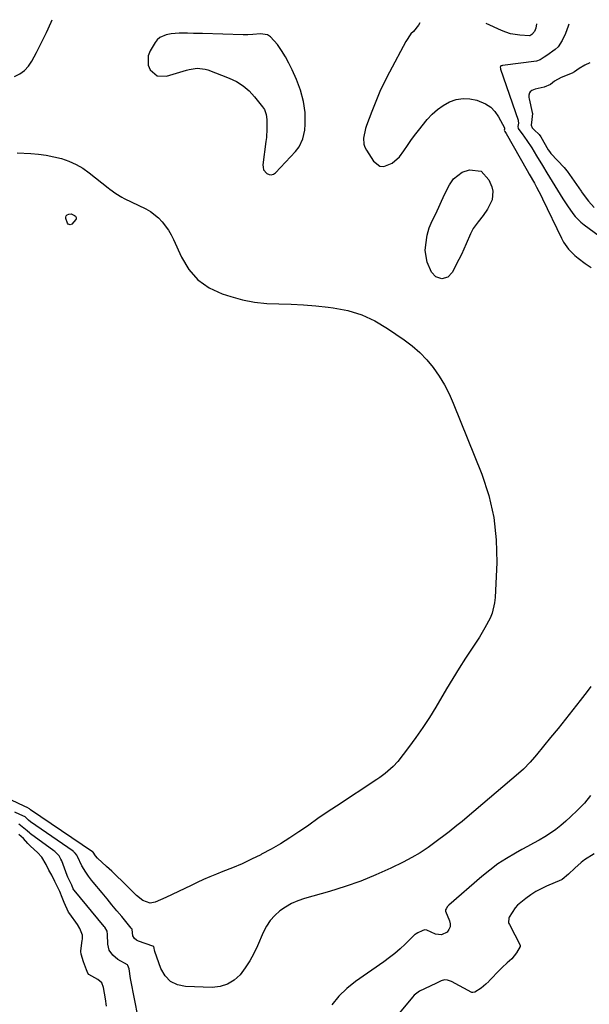
# Model space of a CAD drawing. Units: inches. Extents: x 1915808 to 1921089, y 406073 to 411385.
# Drawn here: x 1917914 to 1918158, y 410945 to 411367 of the extents above; entities that cross this region are included whole.
import ezdxf

# ---------------------------------------------------------------- set-up
doc = ezdxf.new("R2010")
doc.units = ezdxf.units.IN
doc.header["$MEASUREMENT"] = 0
for name, color, linetype in [('1', 7, 'Continuous'), ('7', 7, 'Continuous'), ('8', 7, 'Continuous')]:
    doc.layers.add(name, color=color, linetype=linetype)

msp = doc.modelspace()

# ---------------------------------------------------------------- linework, layer by layer
at = {"layer": '1', "color": 18}
msp.add_polyline3d([(1918034.39, 411336.93, 1644), (1918033.57, 411339.24, 1644), (1918032.66, 411341.52, 1644), (1918030.83, 411345.74, 1644), (1918029.48, 411348.57, 1644), (1918028, 411351.32, 1644), (1918026.31, 411353.94, 1644), (1918024.49, 411356.5, 1644), (1918021.57, 411359.89, 1644), (1918020.31, 411360.7, 1644), (1918017.3, 411361.21, 1644), (1918013.94, 411360.93, 1644), (1918011.86, 411360.7, 1644), (1918009.77, 411360.65, 1644), (1917992.35, 411361.25, 1644), (1917991.09, 411361.29, 1644), (1917988.58, 411361.35, 1644), (1917985.99, 411361.4, 1644), (1917982.45, 411361.39, 1644), (1917978.92, 411361.09, 1644), (1917976.75, 411360.7, 1644), (1917974.05, 411359.56, 1644), (1917972.98, 411358.58, 1644), (1917972.06, 411357.41, 1644), (1917969.91, 411353.8, 1644), (1917969.13, 411351.77, 1644), (1917969.14, 411347.71, 1644), (1917969.93, 411345.68, 1644), (1917972.95, 411343.14, 1644), (1917976.9, 411342.98, 1644), (1917985.58, 411345.56, 1644), (1917986.7, 411345.85, 1644), (1917990.13, 411346.37, 1644), (1917993.52, 411346.03, 1644), (1917994.62, 411345.68, 1644), (1918003.85, 411342.12, 1644), (1918006.93, 411340.64, 1644), (1918009.8, 411338.87, 1644), (1918012.36, 411336.66, 1644), (1918014.7, 411334.17, 1644), (1918018.12, 411329.9, 1644), (1918018.93, 411328.68, 1644), (1918019.72, 411326.62, 1644), (1918020, 411324.44, 1644), (1918020, 411320.4, 1644), (1918019.78, 411316.74, 1644), (1918019.58, 411314.91, 1644), (1918018.29, 411305.03, 1644), (1918018.34, 411303.91, 1644), (1918018.6, 411302.88, 1644), (1918019.98, 411301.21, 1644), (1918020.96, 411300.83, 1644), (1918021.9, 411300.72, 1644), (1918022.79, 411301.02, 1644), (1918023.66, 411301.6, 1644), (1918032.21, 411310.73, 1644), (1918033.78, 411312.72, 1644), (1918035.46, 411316.11, 1644), (1918036.22, 411319.81, 1644), (1918036.41, 411322.47, 1644), (1918036.4, 411327.36, 1644), (1918035.69, 411332.19, 1644), (1918034.39, 411336.93, 1644)], dxfattribs=at)
at = {"layer": '7', "color": 18}
for points in [[(1917911.75, 411342.84, 1644), (1917914.06, 411343.97, 1644), (1917916.13, 411345.39, 1644), (1917917.82, 411347.24, 1644), (1917919.27, 411349.38, 1644), (1917921.22, 411353.15, 1644), (1917923.38, 411357.44, 1644), (1917925.48, 411361.75, 1644), (1917927.47, 411366.12, 1644), (1917927.95, 411367.21, 1644)], [(1918085.59, 411365.81, 1644), (1918085.08, 411364.93, 1644), (1918082.81, 411362.19, 1644), (1918081.74, 411361.08, 1644), (1918079.51, 411357.88, 1644), (1918072.52, 411344.68, 1644), (1918070.44, 411340.57, 1644), (1918068.47, 411336.41, 1644), (1918066.67, 411332.17, 1644), (1918064.97, 411327.89, 1644), (1918062.72, 411321.87, 1644), (1918062.28, 411320.54, 1644), (1918061.46, 411316.46, 1644), (1918061.63, 411313.78, 1644), (1918062.06, 411312.52, 1644), (1918062.66, 411311.3, 1644), (1918065.7, 411306.48, 1644), (1918068.47, 411304.38, 1644), (1918070.14, 411304.27, 1644), (1918073.78, 411305.7, 1644), (1918076.91, 411308.44, 1644), (1918078.75, 411310.99, 1644), (1918080.23, 411313.23, 1644), (1918081.75, 411315.44, 1644), (1918083.35, 411317.59, 1644), (1918084.99, 411319.71, 1644), (1918088.73, 411324.38, 1644), (1918090.83, 411326.66, 1644), (1918093.11, 411328.73, 1644), (1918095.65, 411330.46, 1644), (1918098.36, 411331.98, 1644), (1918101.23, 411332.94, 1644), (1918104.13, 411333.47, 1644), (1918107.08, 411333.33, 1644), (1918110.05, 411332.74, 1644), (1918113.81, 411331.2, 1644), (1918116, 411329.76, 1644), (1918117.8, 411327.84, 1644), (1918119.33, 411325.61, 1644), (1918121.85, 411320.79, 1644), (1918121.89, 411320.7, 1644), (1918121.91, 411320.24, 1644), (1918121.81, 411319.79, 1644), (1918121.96, 411319.3, 1644), (1918122.36, 411318.77, 1644), (1918122.56, 411318.45, 1644), (1918131.62, 411302.49, 1644), (1918132.49, 411300.97, 1644), (1918134.68, 411297.17, 1644), (1918135.62, 411295.46, 1644), (1918137.57, 411291.7, 1644), (1918138.19, 411290.43, 1644), (1918146.27, 411273.53, 1644), (1918147.17, 411271.87, 1644), (1918149.34, 411268.81, 1644), (1918151.99, 411266.12, 1644), (1918153.42, 411264.9, 1644), (1918156.52, 411262.73, 1644), (1918159.04, 411260.98, 1644)], [(1918135.65, 411365.37, 1644), (1918135.34, 411363.64, 1644), (1918134.72, 411362.17, 1644), (1918133.55, 411360.89, 1644), (1918132.74, 411360.35, 1644), (1918132.55, 411360.29, 1644), (1918128.46, 411360.56, 1644), (1918124.45, 411361.2, 1644), (1918122.52, 411361.81, 1644), (1918120.63, 411362.55, 1644), (1918114.02, 411365.56, 1644)], [(1918149.51, 411365.25, 1642), (1918149.25, 411364.47, 1642), (1918148.08, 411361.35, 1642), (1918146.68, 411358.32, 1642), (1918144.84, 411355.62, 1642), (1918143.68, 411354.48, 1642), (1918139.97, 411351.82, 1642), (1918138.85, 411351.11, 1642), (1918137.24, 411349.95, 1642), (1918135.6, 411349.37, 1642), (1918121.06, 411347.55, 1642), (1918120.71, 411347.48, 1642), (1918120.37, 411347.38, 1642), (1918120.13, 411347.2, 1642), (1918120.03, 411346.85, 1642), (1918120.1, 411346.23, 1642), (1918120.16, 411346.03, 1642), (1918127.74, 411324.06, 1642), (1918127.81, 411323.82, 1642), (1918127.86, 411322.81, 1642), (1918127.55, 411321.37, 1642), (1918127.71, 411320.57, 1642), (1918128.49, 411319.49, 1642), (1918129.52, 411318.25, 1642), (1918131.45, 411315.47, 1642), (1918133.62, 411312.21, 1642), (1918134.66, 411310.55, 1642), (1918135.67, 411308.87, 1642), (1918138.14, 411304.69, 1642), (1918140.06, 411301.51, 1642), (1918146.86, 411290.44, 1642), (1918148.86, 411287.33, 1642), (1918151.17, 411284.09, 1642), (1918152.25, 411282.77, 1642), (1918154.66, 411280.37, 1642), (1918155.99, 411279.29, 1642), (1918164.57, 411272.96, 1642)], [(1917912.89, 411310.1, 1646), (1917918.79, 411309.81, 1646), (1917922.11, 411309.54, 1646), (1917925.4, 411309.11, 1646), (1917928.66, 411308.46, 1646), (1917931.98, 411307.63, 1646), (1917935.14, 411306.53, 1646), (1917938.19, 411305.18, 1646), (1917941.05, 411303.49, 1646), (1917943.79, 411301.56, 1646), (1917951.9, 411295.11, 1646), (1917952.71, 411294.47, 1646), (1917955.21, 411292.66, 1646), (1917957.85, 411291.07, 1646), (1917958.76, 411290.6, 1646), (1917968.07, 411286.06, 1646), (1917970.04, 411284.94, 1646), (1917973.56, 411282.19, 1646), (1917975.13, 411280.56, 1646), (1917977.8, 411276.9, 1646), (1917978.93, 411274.93, 1646), (1917979.94, 411272.89, 1646), (1917983.32, 411265.33, 1646), (1917986.53, 411260.1, 1646), (1917990.4, 411255.63, 1646), (1917995.27, 411252.27, 1646), (1918000.81, 411249.65, 1646), (1918004.52, 411248.46, 1646), (1918009.6, 411247.09, 1646), (1918014.72, 411246.06, 1646), (1918019.92, 411245.51, 1646), (1918025.17, 411245.3, 1646), (1918030.45, 411245.23, 1646), (1918035.72, 411245.01, 1646), (1918040.98, 411244.58, 1646), (1918046.23, 411244.01, 1646), (1918048.47, 411243.72, 1646), (1918054.66, 411242.46, 1646), (1918060.65, 411240.65, 1646), (1918066.31, 411238.01, 1646), (1918071.77, 411234.81, 1646), (1918078.8, 411230, 1646), (1918082.28, 411227.36, 1646), (1918085.56, 411224.52, 1646), (1918088.55, 411221.36, 1646), (1918091.34, 411218.01, 1646), (1918093.83, 411214.41, 1646), (1918096.12, 411210.7, 1646), (1918098.11, 411206.82, 1646), (1918099.9, 411202.82, 1646), (1918112.1, 411172.39, 1646), (1918115.13, 411163.15, 1646), (1918117.34, 411153.78, 1646), (1918118.35, 411144.2, 1646), (1918118.54, 411134.48, 1646), (1918117.87, 411119.5, 1646), (1918117.63, 411117.2, 1646), (1918116.53, 411112.74, 1646), (1918115.67, 411110.59, 1646), (1918113.52, 411106.44, 1646), (1918112.34, 411104.43, 1646), (1918111.1, 411102.46, 1646), (1918108, 411097.76, 1646), (1918105.2, 411093.44, 1646), (1918102.44, 411089.09, 1646), (1918099.74, 411084.71, 1646), (1918097.08, 411080.3, 1646), (1918092.45, 411072.48, 1646), (1918089.69, 411068.02, 1646), (1918086.82, 411063.63, 1646), (1918083.8, 411059.35, 1646), (1918080.67, 411055.13, 1646), (1918076.08, 411049.17, 1646), (1918074.14, 411046.94, 1646), (1918070.78, 411044.03, 1646), (1918068.38, 411042.27, 1646), (1918067.15, 411041.43, 1646), (1918049.91, 411030.01, 1646), (1918045.9, 411027.33, 1646), (1918041.9, 411024.62, 1646), (1918037.92, 411021.89, 1646), (1918033.96, 411019.13, 1646), (1918033.68, 411018.94, 1646), (1918029.82, 411016.34, 1646), (1918025.89, 411013.86, 1646), (1918021.86, 411011.54, 1646), (1918017.76, 411009.33, 1646), (1918017.41, 411009.15, 1646), (1918013.41, 411007.18, 1646), (1918009.37, 411005.29, 1646), (1918005.27, 411003.55, 1646), (1918001.13, 411001.89, 1646), (1917998.36, 411000.84, 1646), (1917995.59, 410999.73, 1646), (1917992.85, 410998.56, 1646), (1917990.15, 410997.3, 1646), (1917987.48, 410995.98, 1646), (1917984.82, 410994.63, 1646), (1917982.14, 410993.32, 1646), (1917979.43, 410992.07, 1646), (1917976.71, 410990.84, 1646), (1917972.14, 410988.84, 1646), (1917969.99, 410988.41, 1646), (1917966.83, 410989.5, 1646), (1917964.08, 410991.64, 1646), (1917960.06, 410995.66, 1646), (1917957.89, 410997.81, 1646), (1917955.7, 410999.95, 1646), (1917953.49, 411002.06, 1646), (1917951.26, 411004.15, 1646), (1917947.43, 411007.69, 1646), (1917946.53, 411008.69, 1646), (1917945.51, 411010.18, 1646), (1917945.38, 411010.29, 1646), (1917945.31, 411010.34, 1646), (1917945.24, 411010.4, 1646), (1917918.65, 411028.36, 1646), (1917918.35, 411028.64, 1646), (1917918.2, 411028.82, 1646), (1917917.21, 411029.35, 1646), (1917916.24, 411029.79, 1646), (1917915.91, 411029.94, 1646), (1917905.27, 411035.04, 1646)], [(1918092.5, 411283.94, 1646), (1918094.35, 411288.12, 1646), (1918096.2, 411292.3, 1646), (1918098.25, 411296.38, 1646), (1918099.96, 411298.9, 1646), (1918103.69, 411301.76, 1646), (1918106.93, 411302.84, 1646), (1918111.86, 411302.21, 1646), (1918115.21, 411298.54, 1646), (1918116.42, 411295.55, 1646), (1918116.89, 411293.65, 1646), (1918116.62, 411289.93, 1646), (1918114.65, 411286.01, 1646), (1918112.72, 411283.21, 1646), (1918110.55, 411280.58, 1646), (1918108.42, 411277.73, 1646), (1918107.25, 411275.39, 1646), (1918105.47, 411271.03, 1646), (1918103.44, 411266.58, 1646), (1918102.35, 411264.39, 1646), (1918099.44, 411258.77, 1646), (1918097.6, 411256.82, 1646), (1918095, 411256.16, 1646), (1918092.4, 411256.96, 1646), (1918090.58, 411258.99, 1646), (1918088.7, 411263.29, 1646), (1918087.94, 411268.2, 1646), (1918088.09, 411270.73, 1646), (1918088.73, 411274.78, 1646), (1918089.54, 411277.99, 1646), (1918090.92, 411280.99, 1646), (1918092.5, 411283.94, 1646)], [(1917936.14, 411283.93, 1648), (1917937.53, 411283.31, 1648), (1917937.98, 411282.89, 1648), (1917938.24, 411282.32, 1648), (1917938.23, 411281.73, 1648), (1917938.11, 411281.47, 1648), (1917936.36, 411279.59, 1648), (1917935.61, 411279.28, 1648), (1917935.23, 411279.37, 1648), (1917934.85, 411279.6, 1648), (1917934.52, 411280.01, 1648), (1917933.79, 411282.01, 1648), (1917933.82, 411282.6, 1648), (1917933.98, 411283.1, 1648), (1917934.35, 411283.48, 1648), (1917935.1, 411283.85, 1648), (1917936.14, 411283.93, 1648)], [(1918158.91, 411081.23, 1644), (1918157.35, 411079.12, 1644), (1918154.35, 411075.24, 1644), (1918151.21, 411071.24, 1644), (1918148.06, 411067.26, 1644), (1918144.88, 411063.3, 1644), (1918141.67, 411059.36, 1644), (1918135.62, 411051.98, 1644), (1918134.72, 411050.92, 1644), (1918132.89, 411048.84, 1644), (1918129.97, 411045.86, 1644), (1918127.91, 411044.01, 1644), (1918105.83, 411025.19, 1644), (1918103.67, 411023.39, 1644), (1918101.48, 411021.61, 1644), (1918098.16, 411019, 1644), (1918097.04, 411018.14, 1644), (1918092.61, 411014.75, 1644), (1918089.21, 411012.3, 1644), (1918085.72, 411010, 1644), (1918082.1, 411007.91, 1644), (1918078.39, 411005.97, 1644), (1918073.19, 411003.45, 1644), (1918066.75, 411000.53, 1644), (1918060.22, 410997.83, 1644), (1918053.56, 410995.49, 1644), (1918046.81, 410993.37, 1644), (1918036.12, 410990.32, 1644), (1918033.31, 410989.34, 1644), (1918030.6, 410988.16, 1644), (1918028.04, 410986.69, 1644), (1918025.59, 410985.02, 1644), (1918023.39, 410983.05, 1644), (1918021.44, 410980.89, 1644), (1918019.83, 410978.46, 1644), (1918018.47, 410975.84, 1644), (1918016.02, 410970.08, 1644), (1918014.45, 410966.79, 1644), (1918012.71, 410963.62, 1644), (1918010.69, 410960.6, 1644), (1918008.5, 410957.7, 1644), (1918005.94, 410955.37, 1644), (1918003.14, 410953.6, 1644), (1917999.95, 410952.66, 1644), (1917996.52, 410952.27, 1644), (1917985.17, 410952.6, 1644), (1917981.67, 410953.39, 1644), (1917978.66, 410954.83, 1644), (1917976.36, 410957.26, 1644), (1917974.53, 410960.34, 1644), (1917971.93, 410967.64, 1644), (1917971.9, 410967.74, 1644), (1917971.82, 410968.06, 1644), (1917971.65, 410969.16, 1644), (1917971.59, 410969.5, 1644), (1917971.55, 410969.59, 1644), (1917971.3, 410969.88, 1644), (1917971.12, 410969.97, 1644), (1917964.96, 410972.14, 1644), (1917964.03, 410972.57, 1644), (1917963.2, 410973.17, 1644), (1917962.46, 410974.42, 1644), (1917962.23, 410977.05, 1644), (1917962.17, 410977.17, 1644), (1917961.82, 410977.68, 1644), (1917957.8, 410982.59, 1644), (1917955.69, 410985.15, 1644), (1917953.58, 410987.71, 1644), (1917951.47, 410990.27, 1644), (1917949.35, 410992.82, 1644), (1917945.54, 410997.4, 1644), (1917944.86, 410998.23, 1644), (1917943.55, 410999.92, 1644), (1917942.31, 411001.66, 1644), (1917940.72, 411004.44, 1644), (1917938.84, 411008.32, 1644), (1917938.51, 411008.98, 1644), (1917937.83, 411009.84, 1644), (1917937.37, 411010.25, 1644), (1917937.13, 411010.43, 1644), (1917936.88, 411010.62, 1644), (1917918.66, 411023.26, 1644), (1917917.83, 411024.01, 1644), (1917916.37, 411025.35, 1644), (1917914.01, 411026.4, 1644), (1917911.89, 411027.33, 1644)], [(1918158.78, 411034.5, 1642), (1918156.12, 411031.28, 1642), (1918153.25, 411028.24, 1642), (1918150.25, 411025.33, 1642), (1918148.21, 411023.47, 1642), (1918146.07, 411021.65, 1642), (1918143.86, 411019.92, 1642), (1918141.54, 411018.34, 1642), (1918139.16, 411016.85, 1642), (1918136.71, 411015.44, 1642), (1918134.26, 411014.05, 1642), (1918131.8, 411012.68, 1642), (1918129.33, 411011.32, 1642), (1918126.55, 411009.8, 1642), (1918122.76, 411007.57, 1642), (1918119.09, 411005.18, 1642), (1918115.57, 411002.57, 1642), (1918112.16, 410999.8, 1642), (1918098.01, 410987.51, 1642), (1918097.88, 410987.39, 1642), (1918097.51, 410986.98, 1642), (1918096.85, 410986.01, 1642), (1918096.63, 410985.58, 1642), (1918096.64, 410984.96, 1642), (1918098.33, 410980.81, 1642), (1918098.59, 410979.48, 1642), (1918098.55, 410978.22, 1642), (1918098.06, 410977.06, 1642), (1918097.26, 410975.97, 1642), (1918094.9, 410974.81, 1642), (1918092.29, 410975.14, 1642), (1918088.53, 410976.79, 1642), (1918087.54, 410976.96, 1642), (1918086.65, 410976.56, 1642), (1918084.78, 410975.7, 1642), (1918083.94, 410975.26, 1642), (1918083.62, 410975, 1642), (1918083.34, 410974.74, 1642), (1918083.2, 410974.61, 1642), (1918079.26, 410970.75, 1642), (1918077.11, 410968.75, 1642), (1918074.89, 410966.82, 1642), (1918072.58, 410965.01, 1642), (1918070.2, 410963.27, 1642), (1918058, 410954.83, 1642), (1918054.24, 410951.82, 1642), (1918050.79, 410948.53, 1642), (1918047.81, 410944.81, 1642)], [(1917969.53, 410915.34, 1642), (1917961.69, 410955.4, 1642), (1917961.57, 410956.03, 1642), (1917960.89, 410960.22, 1642), (1917960.4, 410961.68, 1642), (1917960.22, 410961.9, 1642), (1917956.1, 410964.22, 1642), (1917953.92, 410966.02, 1642), (1917952.35, 410968.21, 1642), (1917951.75, 410970.83, 1642), (1917951.62, 410974.97, 1642), (1917951.46, 410976.39, 1642), (1917950.45, 410978.11, 1642), (1917950.2, 410978.43, 1642), (1917937.32, 410993.96, 1642), (1917937.23, 410994.06, 1642), (1917936.96, 410994.51, 1642), (1917936.31, 410996.12, 1642), (1917934.64, 410999.55, 1642), (1917934.3, 411000.3, 1642), (1917932.02, 411006.49, 1642), (1917931.7, 411007.27, 1642), (1917930.88, 411008.74, 1642), (1917929.01, 411010.53, 1642), (1917928.6, 411010.84, 1642), (1917918.65, 411018.13, 1642), (1917918.36, 411018.36, 1642), (1917917.27, 411019.42, 1642), (1917913.59, 411022.31, 1642)]]:
    msp.add_polyline3d(points, dxfattribs=at)
at = {"layer": '8', "color": 18}
for points in [[(1918158.53, 411348.71, 1640), (1918156.29, 411347.68, 1640), (1918153.86, 411346.25, 1640), (1918151.93, 411344.88, 1640), (1918151.35, 411344.52, 1640), (1918151.14, 411344.42, 1640), (1918150.94, 411344.33, 1640), (1918146.19, 411342.42, 1640), (1918143.33, 411340.81, 1640), (1918141.58, 411339.46, 1640), (1918138.88, 411338.29, 1640), (1918135.06, 411337.38, 1640), (1918133.62, 411336.87, 1640), (1918132.88, 411336.31, 1640), (1918132.64, 411335.91, 1640), (1918132.38, 411334.88, 1640), (1918132.39, 411333.82, 1640), (1918132.47, 411333.29, 1640), (1918133.76, 411327.39, 1640), (1918133.83, 411326.97, 1640), (1918133.66, 411324.48, 1640), (1918133.25, 411322.05, 1640), (1918133.71, 411320.87, 1640), (1918134.66, 411319.93, 1640), (1918136.77, 411317.94, 1640), (1918137.47, 411316.94, 1640), (1918140.68, 411311.38, 1640), (1918141.13, 411310.65, 1640), (1918141.69, 411309.85, 1640), (1918144.55, 411306.78, 1640), (1918147.5, 411303.79, 1640), (1918148.59, 411302.47, 1640), (1918148.79, 411302.19, 1640), (1918154.72, 411293.75, 1640), (1918154.96, 411293.42, 1640), (1918155.68, 411292.45, 1640), (1918157.96, 411289.45, 1640), (1918160.3, 411286.61, 1640)], [(1917951.27, 410944.21, 1640), (1917950.73, 410947.38, 1640), (1917949.96, 410952.28, 1640), (1917949.25, 410954.27, 1640), (1917947.57, 410955.71, 1640), (1917943.68, 410957.85, 1640), (1917943.23, 410958.35, 1640), (1917942.66, 410959.72, 1640), (1917941.43, 410963.26, 1640), (1917940.33, 410966.49, 1640), (1917940.19, 410967.7, 1640), (1917940.21, 410967.95, 1640), (1917940.86, 410972.38, 1640), (1917940.92, 410972.96, 1640), (1917940.9, 410974.71, 1640), (1917939.84, 410977.58, 1640), (1917938.79, 410979.21, 1640), (1917935.44, 410983.83, 1640), (1917934.96, 410984.55, 1640), (1917933.13, 410988.69, 1640), (1917932.28, 410990.82, 1640), (1917931.25, 410993.38, 1640), (1917929.13, 410997.73, 1640), (1917927.73, 411000.35, 1640), (1917926.54, 411002.5, 1640), (1917925.32, 411004.94, 1640), (1917923.53, 411008.1, 1640), (1917921.65, 411010.17, 1640), (1917918.62, 411012.83, 1640), (1917917.44, 411013.98, 1640), (1917915.64, 411016.06, 1640), (1917913.64, 411017.85, 1640)], [(1918160.4, 411009.49, 1640), (1918156.25, 411006.94, 1640), (1918154.8, 411005.86, 1640), (1918151.99, 411003.34, 1640), (1918149.4, 411000.84, 1640), (1918146.62, 410998.49, 1640), (1918146.36, 410998.37, 1640), (1918139.87, 410995.65, 1640), (1918137.55, 410994.56, 1640), (1918135.3, 410993.34, 1640), (1918133.17, 410991.94, 1640), (1918131.1, 410990.42, 1640), (1918127.52, 410987.51, 1640), (1918126.45, 410986.32, 1640), (1918123.86, 410982.38, 1640), (1918123.69, 410981.95, 1640), (1918123.64, 410980.08, 1640), (1918123.78, 410979.64, 1640), (1918123.97, 410979.2, 1640), (1918128.59, 410970.39, 1640), (1918128.67, 410969.86, 1640), (1918126.99, 410967.12, 1640), (1918125.03, 410964.55, 1640), (1918123.03, 410962.74, 1640), (1918120.91, 410960.84, 1640), (1918120.21, 410960.14, 1640), (1918119.98, 410959.91, 1640), (1918115.31, 410955, 1640), (1918115.12, 410954.81, 1640), (1918113.93, 410953.69, 1640), (1918111.87, 410951.98, 1640), (1918109.21, 410950.28, 1640), (1918108.3, 410950.01, 1640), (1918108.12, 410950.05, 1640), (1918107.94, 410950.11, 1640), (1918099.11, 410954.79, 1640), (1918097.45, 410955.37, 1640), (1918096.2, 410955.46, 1640), (1918094.76, 410955.05, 1640), (1918092.51, 410953.91, 1640), (1918090.3, 410952.9, 1640), (1918087.63, 410951.69, 1640), (1918085.41, 410950.67, 1640), (1918083.2, 410948.97, 1640), (1918082.42, 410948.11, 1640), (1918071.23, 410934.57, 1640)]]:
    msp.add_polyline3d(points, dxfattribs=at)

doc.saveas('drawing.dxf')
